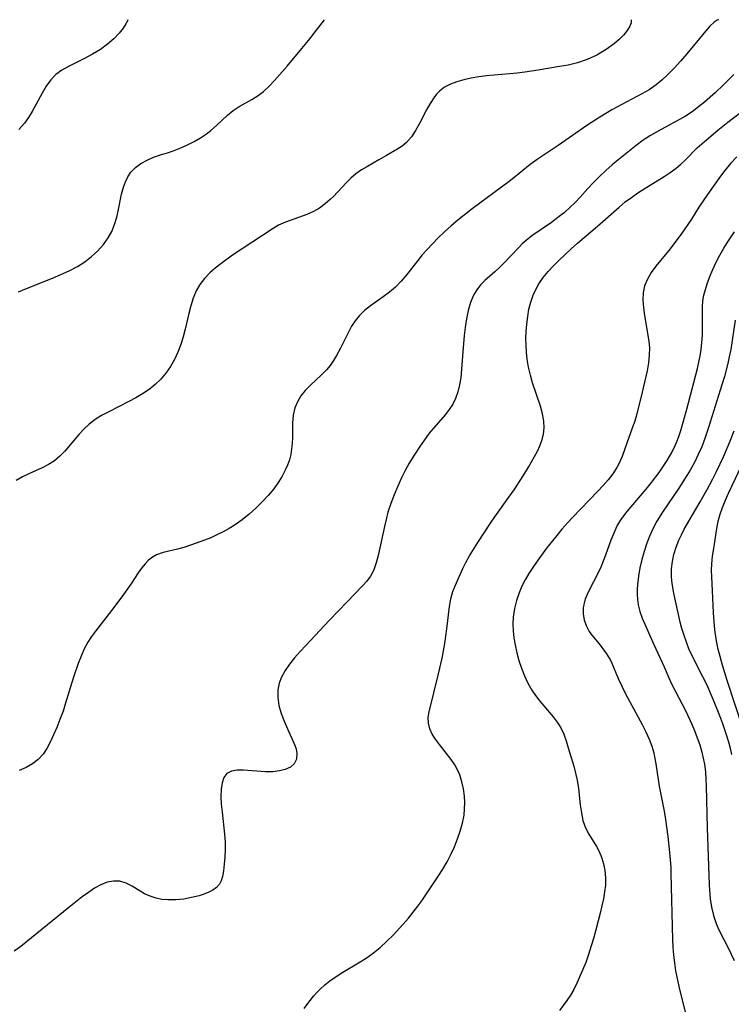
# Model space of a CAD drawing. Extents: x 1843564 to 1851766, y 3198733 to 3199311.
# Drawn here: x 1845430 to 1845581, y 3199102 to 3199311 of the extents above; entities that cross this region are included whole.
import ezdxf

# ---------------------------------------------------------------- set-up
doc = ezdxf.new("R2010")
doc.units = 0

msp = doc.modelspace()

# ---------------------------------------------------------------- linework, layer by layer
at = {"layer": 'Unknown_Line_Type', "color": 0}
for points in [[(1845559.62, 3199311, 1862), (1845559.71, 3199310.9, 1862), (1845559.67, 3199310.33, 1862), (1845559.39, 3199309.61, 1862), (1845558.86, 3199308.73, 1862), (1845558.08, 3199307.74, 1862), (1845557.21, 3199306.86, 1862), (1845556.19, 3199305.97, 1862), (1845554.41, 3199304.68, 1862), (1845552.41, 3199303.51, 1862), (1845550.38, 3199302.6, 1862), (1845548.32, 3199301.89, 1862), (1845546.35, 3199301.39, 1862), (1845544.52, 3199301.05, 1862), (1845540.01, 3199300.28, 1862), (1845537.18, 3199299.88, 1862), (1845535.54, 3199299.7, 1862), (1845530.63, 3199299.28, 1862), (1845529.02, 3199299.11, 1862), (1845527.38, 3199298.89, 1862), (1845525.78, 3199298.62, 1862), (1845524.23, 3199298.28, 1862), (1845522.76, 3199297.86, 1862), (1845521.38, 3199297.34, 1862), (1845520.13, 3199296.68, 1862), (1845519.04, 3199295.86, 1862), (1845518.41, 3199295.19, 1862), (1845517.84, 3199294.45, 1862), (1845517.05, 3199293.21, 1862), (1845516.3, 3199291.88, 1862), (1845514.81, 3199288.99, 1862), (1845514, 3199287.52, 1862), (1845513.11, 3199286.17, 1862), (1845512.09, 3199285, 1862), (1845511.11, 3199284.2, 1862), (1845510.04, 3199283.51, 1862), (1845507.8, 3199282.24, 1862), (1845506.23, 3199281.29, 1862), (1845503.77, 3199279.92, 1862), (1845502.53, 3199279.18, 1862), (1845501.33, 3199278.35, 1862), (1845500.26, 3199277.44, 1862), (1845499.24, 3199276.44, 1862), (1845496.57, 3199273.56, 1862), (1845495.96, 3199272.95, 1862), (1845494.84, 3199271.97, 1862), (1845493.64, 3199271.1, 1862), (1845492.37, 3199270.35, 1862), (1845490.91, 3199269.7, 1862), (1845486.38, 3199268.09, 1862), (1845484.93, 3199267.44, 1862), (1845483.77, 3199266.78, 1862), (1845475.18, 3199261.08, 1862), (1845472.68, 3199259.29, 1862), (1845471.49, 3199258.36, 1862), (1845470.38, 3199257.37, 1862), (1845469.24, 3199256.2, 1862), (1845468.26, 3199254.92, 1862), (1845467.49, 3199253.52, 1862), (1845466.87, 3199252, 1862), (1845466.37, 3199250.41, 1862), (1845465.94, 3199248.78, 1862), (1845465.15, 3199245.45, 1862), (1845464.72, 3199243.79, 1862), (1845464.22, 3199242.16, 1862), (1845463.59, 3199240.54, 1862), (1845462.86, 3199238.98, 1862), (1845462.02, 3199237.49, 1862), (1845461.06, 3199236.09, 1862), (1845459.97, 3199234.81, 1862), (1845458.79, 3199233.69, 1862), (1845457.5, 3199232.68, 1862), (1845456.12, 3199231.76, 1862), (1845454.69, 3199230.9, 1862), (1845453.22, 3199230.1, 1862), (1845448.8, 3199227.88, 1862), (1845447.39, 3199227.11, 1862), (1845446.04, 3199226.27, 1862), (1845444.79, 3199225.33, 1862), (1845443.65, 3199224.28, 1862), (1845442.6, 3199223.14, 1862), (1845439.62, 3199219.6, 1862), (1845438.57, 3199218.52, 1862), (1845437.44, 3199217.57, 1862), (1845436.17, 3199216.76, 1862), (1845434.82, 3199216.06, 1862), (1845432.01, 3199214.8, 1862), (1845430.64, 3199214.12, 1862), (1845429.32, 3199213.34, 1862)], [(1845429.79, 3199253.36, 1864), (1845431.48, 3199254.05, 1864), (1845437, 3199256.23, 1864), (1845438.81, 3199256.99, 1864), (1845440.58, 3199257.8, 1864), (1845442.28, 3199258.69, 1864), (1845443.88, 3199259.7, 1864), (1845445.31, 3199260.82, 1864), (1845446.61, 3199262.05, 1864), (1845447.79, 3199263.38, 1864), (1845448.8, 3199264.77, 1864), (1845449.56, 3199266.14, 1864), (1845450.17, 3199267.63, 1864), (1845450.63, 3199269.19, 1864), (1845450.99, 3199270.79, 1864), (1845451.67, 3199274.01, 1864), (1845452.08, 3199275.54, 1864), (1845452.48, 3199276.68, 1864), (1845452.98, 3199277.73, 1864), (1845453.61, 3199278.68, 1864), (1845454.6, 3199279.69, 1864), (1845455.77, 3199280.54, 1864), (1845457.07, 3199281.26, 1864), (1845458.45, 3199281.86, 1864), (1845459.89, 3199282.37, 1864), (1845461.38, 3199282.82, 1864), (1845462.79, 3199283.31, 1864), (1845464.22, 3199283.86, 1864), (1845465.64, 3199284.5, 1864), (1845467.04, 3199285.2, 1864), (1845468.4, 3199285.98, 1864), (1845469.69, 3199286.84, 1864), (1845470.58, 3199287.52, 1864), (1845471.79, 3199288.59, 1864), (1845474.12, 3199290.76, 1864), (1845475.33, 3199291.75, 1864), (1845476.6, 3199292.58, 1864), (1845479.27, 3199294.1, 1864), (1845480.58, 3199294.93, 1864), (1845481.73, 3199295.81, 1864), (1845482.86, 3199296.84, 1864), (1845484.1, 3199298.12, 1864), (1845486.76, 3199301.14, 1864), (1845489.9, 3199304.87, 1864), (1845491.28, 3199306.57, 1864), (1845494.68, 3199311, 1864)], [(1845452.95, 3199311, 1866), (1845452.91, 3199310.76, 1866), (1845452.59, 3199310.14, 1866), (1845452, 3199309.23, 1866), (1845451.15, 3199308.14, 1866), (1845450.03, 3199306.95, 1866), (1845448.7, 3199305.81, 1866), (1845447.17, 3199304.71, 1866), (1845445.52, 3199303.69, 1866), (1845443.82, 3199302.75, 1866), (1845440.44, 3199301.06, 1866), (1845438.98, 3199300.29, 1866), (1845437.75, 3199299.42, 1866), (1845436.63, 3199298.27, 1866), (1845435.66, 3199296.93, 1866), (1845434.79, 3199295.46, 1866), (1845432.72, 3199291.57, 1866), (1845431.96, 3199290.31, 1866), (1845431.1, 3199289.11, 1866), (1845429.91, 3199287.74, 1866)], [(1845578.28, 3199311, 1860), (1845577.95, 3199310.93, 1860), (1845577.29, 3199310.47, 1860), (1845576.4, 3199309.64, 1860), (1845575.5, 3199308.64, 1860), (1845571.46, 3199303.76, 1860), (1845570.14, 3199302.23, 1860), (1845568.8, 3199300.75, 1860), (1845567.48, 3199299.37, 1860), (1845566.2, 3199298.16, 1860), (1845564.97, 3199297.17, 1860), (1845563.51, 3199296.17, 1860), (1845561.98, 3199295.27, 1860), (1845555.59, 3199291.87, 1860), (1845553.03, 3199290.35, 1860), (1845550.32, 3199288.6, 1860), (1845544.22, 3199284.36, 1860), (1845539.73, 3199281.38, 1860), (1845538.31, 3199280.34, 1860), (1845535.14, 3199277.76, 1860), (1845533.82, 3199276.74, 1860), (1845525.96, 3199270.91, 1860), (1845522.98, 3199268.56, 1860), (1845521.54, 3199267.34, 1860), (1845520.13, 3199266.07, 1860), (1845518.78, 3199264.79, 1860), (1845517.48, 3199263.47, 1860), (1845516.42, 3199262.33, 1860), (1845515.4, 3199261.16, 1860), (1845514.43, 3199259.98, 1860), (1845512.13, 3199257.03, 1860), (1845510.96, 3199255.62, 1860), (1845509.72, 3199254.33, 1860), (1845508.45, 3199253.25, 1860), (1845507.11, 3199252.27, 1860), (1845504.42, 3199250.37, 1860), (1845503.15, 3199249.36, 1860), (1845502, 3199248.24, 1860), (1845501.17, 3199247.2, 1860), (1845500.43, 3199246.07, 1860), (1845499.59, 3199244.55, 1860), (1845498.04, 3199241.38, 1860), (1845497.21, 3199239.83, 1860), (1845496.56, 3199238.77, 1860), (1845495.85, 3199237.77, 1860), (1845495.09, 3199236.82, 1860), (1845493.99, 3199235.68, 1860), (1845491.68, 3199233.54, 1860), (1845490.6, 3199232.45, 1860), (1845489.68, 3199231.3, 1860), (1845488.92, 3199230.07, 1860), (1845488.37, 3199228.76, 1860), (1845488.03, 3199227.21, 1860), (1845487.9, 3199225.59, 1860), (1845487.86, 3199222.24, 1860), (1845487.78, 3199220.55, 1860), (1845487.54, 3199218.88, 1860), (1845487.23, 3199217.74, 1860), (1845486.82, 3199216.63, 1860), (1845486.32, 3199215.53, 1860), (1845485.69, 3199214.32, 1860), (1845484.97, 3199213.13, 1860), (1845483.91, 3199211.64, 1860), (1845482.73, 3199210.21, 1860), (1845481.46, 3199208.83, 1860), (1845480.12, 3199207.5, 1860), (1845478.72, 3199206.24, 1860), (1845477.25, 3199205.05, 1860), (1845475.71, 3199203.96, 1860), (1845474.46, 3199203.18, 1860), (1845473.18, 3199202.48, 1860), (1845471.87, 3199201.83, 1860), (1845470.55, 3199201.25, 1860), (1845467.71, 3199200.16, 1860), (1845464.87, 3199199.19, 1860), (1845463.5, 3199198.81, 1860), (1845460.47, 3199198.14, 1860), (1845459.09, 3199197.64, 1860), (1845458.21, 3199197.13, 1860), (1845457.4, 3199196.48, 1860), (1845456.64, 3199195.72, 1860), (1845455.9, 3199194.8, 1860), (1845455.19, 3199193.8, 1860), (1845453.59, 3199191.42, 1860), (1845451.69, 3199188.71, 1860), (1845449.55, 3199185.85, 1860), (1845446.11, 3199181.43, 1860), (1845445.27, 3199180.3, 1860), (1845444.51, 3199179.13, 1860), (1845443.74, 3199177.69, 1860), (1845443.08, 3199176.17, 1860), (1845442.47, 3199174.6, 1860), (1845441.54, 3199171.94, 1860), (1845441.11, 3199170.58, 1860), (1845439.73, 3199165.99, 1860), (1845439.24, 3199164.48, 1860), (1845438.6, 3199162.75, 1860), (1845437.91, 3199161.07, 1860), (1845436.5, 3199157.92, 1860), (1845435.82, 3199156.58, 1860), (1845435.03, 3199155.37, 1860), (1845433.99, 3199154.29, 1860), (1845432.76, 3199153.37, 1860), (1845431.4, 3199152.59, 1860), (1845429.95, 3199151.92, 1860)], [(1845581.45, 3199299.37, 1858), (1845579.2, 3199297.1, 1858), (1845577.56, 3199295.57, 1858), (1845575.21, 3199293.52, 1858), (1845573.98, 3199292.53, 1858), (1845572.62, 3199291.51, 1858), (1845571.19, 3199290.57, 1858), (1845569.95, 3199289.83, 1858), (1845565.4, 3199287.38, 1858), (1845563.79, 3199286.46, 1858), (1845562.24, 3199285.46, 1858), (1845560.75, 3199284.37, 1858), (1845556.86, 3199281.24, 1858), (1845555.66, 3199280.22, 1858), (1845554.31, 3199279.02, 1858), (1845553, 3199277.79, 1858), (1845551.73, 3199276.53, 1858), (1845550.52, 3199275.23, 1858), (1845548.91, 3199273.42, 1858), (1845547.84, 3199272.29, 1858), (1845546.72, 3199271.2, 1858), (1845545.56, 3199270.17, 1858), (1845544.18, 3199269.08, 1858), (1845542.77, 3199268.05, 1858), (1845538.65, 3199265.23, 1858), (1845537.4, 3199264.24, 1858), (1845536.59, 3199263.48, 1858), (1845535.8, 3199262.69, 1858), (1845532.77, 3199259.49, 1858), (1845531.8, 3199258.52, 1858), (1845530.82, 3199257.61, 1858), (1845528.67, 3199255.73, 1858), (1845527.78, 3199254.8, 1858), (1845526.98, 3199253.78, 1858), (1845526.3, 3199252.67, 1858), (1845525.63, 3199251.1, 1858), (1845525.15, 3199249.41, 1858), (1845524.79, 3199247.62, 1858), (1845524.52, 3199245.78, 1858), (1845524.32, 3199244.07, 1858), (1845524, 3199240.64, 1858), (1845523.56, 3199235.15, 1858), (1845523.33, 3199233.63, 1858), (1845522.98, 3199232.16, 1858), (1845522.48, 3199230.76, 1858), (1845521.85, 3199229.54, 1858), (1845521.1, 3199228.38, 1858), (1845520.25, 3199227.26, 1858), (1845516.89, 3199223.37, 1858), (1845516.22, 3199222.51, 1858), (1845515, 3199220.81, 1858), (1845513.52, 3199218.53, 1858), (1845512.64, 3199217.02, 1858), (1845511.81, 3199215.49, 1858), (1845511.02, 3199213.92, 1858), (1845510.19, 3199212.14, 1858), (1845509.43, 3199210.33, 1858), (1845508.74, 3199208.49, 1858), (1845508.14, 3199206.63, 1858), (1845507.74, 3199205.12, 1858), (1845507.38, 3199203.6, 1858), (1845506.08, 3199197.47, 1858), (1845505.65, 3199195.9, 1858), (1845505.12, 3199194.42, 1858), (1845504.41, 3199193.07, 1858), (1845503.67, 3199192.07, 1858), (1845502.83, 3199191.12, 1858), (1845499.46, 3199187.67, 1858), (1845495.67, 3199183.7, 1858), (1845490.69, 3199178.43, 1858), (1845489.49, 3199177.12, 1858), (1845488.35, 3199175.81, 1858), (1845487.28, 3199174.48, 1858), (1845486.34, 3199173.13, 1858), (1845485.57, 3199171.73, 1858), (1845485.05, 3199170.41, 1858), (1845484.77, 3199169.05, 1858), (1845484.76, 3199167.39, 1858), (1845485.03, 3199165.71, 1858), (1845485.51, 3199164.03, 1858), (1845486.12, 3199162.37, 1858), (1845486.8, 3199160.76, 1858), (1845488.32, 3199157.47, 1858), (1845488.65, 3199156.49, 1858), (1845488.83, 3199155.55, 1858), (1845488.74, 3199154.36, 1858), (1845488.24, 3199153.35, 1858), (1845487.44, 3199152.65, 1858), (1845486.37, 3199152.16, 1858), (1845485.11, 3199151.84, 1858), (1845483.72, 3199151.68, 1858), (1845482.18, 3199151.68, 1858), (1845477.53, 3199152.01, 1858), (1845476.14, 3199152, 1858), (1845474.94, 3199151.79, 1858), (1845473.98, 3199151.3, 1858), (1845473.34, 3199150.46, 1858), (1845472.96, 3199149.32, 1858), (1845472.77, 3199147.96, 1858), (1845472.73, 3199146.44, 1858), (1845472.8, 3199144.81, 1858), (1845472.95, 3199143.12, 1858), (1845473.51, 3199138.44, 1858), (1845473.6, 3199136.8, 1858), (1845473.61, 3199135.18, 1858), (1845473.55, 3199133.6, 1858), (1845473.42, 3199132.1, 1858), (1845473.24, 3199130.7, 1858), (1845473.02, 3199129.46, 1858), (1845472.77, 3199128.58, 1858), (1845472.4, 3199127.82, 1858), (1845471.79, 3199127.14, 1858), (1845470.98, 3199126.56, 1858), (1845470.01, 3199126.07, 1858), (1845468.76, 3199125.59, 1858), (1845468.09, 3199125.39, 1858), (1845466.51, 3199125, 1858), (1845464.85, 3199124.7, 1858), (1845463.16, 3199124.52, 1858), (1845461.47, 3199124.5, 1858), (1845460.22, 3199124.61, 1858), (1845458.99, 3199124.86, 1858), (1845457.73, 3199125.28, 1858), (1845456.53, 3199125.83, 1858), (1845453.88, 3199127.39, 1858), (1845452.6, 3199128.06, 1858), (1845451.29, 3199128.47, 1858), (1845449.98, 3199128.51, 1858), (1845448.63, 3199128.24, 1858), (1845447.26, 3199127.72, 1858), (1845445.94, 3199126.99, 1858), (1845444.63, 3199126.11, 1858), (1845443.3, 3199125.13, 1858), (1845440.5, 3199122.91, 1858), (1845430.29, 3199114.67, 1858), (1845428.91, 3199113.63, 1858)], [(1845490.37, 3199101.47, 1856), (1845491.34, 3199102.86, 1856), (1845492.4, 3199104.18, 1856), (1845493.06, 3199104.9, 1856), (1845493.75, 3199105.58, 1856), (1845494.77, 3199106.49, 1856), (1845495.83, 3199107.34, 1856), (1845496.94, 3199108.15, 1856), (1845498.55, 3199109.19, 1856), (1845501.87, 3199111.16, 1856), (1845503.5, 3199112.17, 1856), (1845505.06, 3199113.27, 1856), (1845506.5, 3199114.46, 1856), (1845507.87, 3199115.74, 1856), (1845509.21, 3199117.07, 1856), (1845511.39, 3199119.38, 1856), (1845512.47, 3199120.61, 1856), (1845513.51, 3199121.88, 1856), (1845514.49, 3199123.18, 1856), (1845515.3, 3199124.35, 1856), (1845518.88, 3199129.61, 1856), (1845519.76, 3199131, 1856), (1845520.65, 3199132.56, 1856), (1845521.47, 3199134.16, 1856), (1845522.22, 3199135.78, 1856), (1845522.89, 3199137.43, 1856), (1845523.47, 3199139.09, 1856), (1845523.94, 3199140.78, 1856), (1845524.26, 3199142.47, 1856), (1845524.38, 3199143.81, 1856), (1845524.41, 3199145.15, 1856), (1845524.34, 3199146.48, 1856), (1845524.14, 3199148.02, 1856), (1845523.81, 3199149.53, 1856), (1845523.34, 3199150.99, 1856), (1845522.73, 3199152.37, 1856), (1845522.3, 3199153.14, 1856), (1845521.56, 3199154.24, 1856), (1845519.04, 3199157.44, 1856), (1845518.23, 3199158.55, 1856), (1845517.53, 3199159.66, 1856), (1845517, 3199160.79, 1856), (1845516.7, 3199161.94, 1856), (1845516.68, 3199163.13, 1856), (1845516.87, 3199164.37, 1856), (1845518.88, 3199172.41, 1856), (1845519.61, 3199175.76, 1856), (1845520.19, 3199178.87, 1856), (1845520.43, 3199180.42, 1856), (1845520.63, 3199181.96, 1856), (1845521.15, 3199186.69, 1856), (1845521.44, 3199188.31, 1856), (1845521.86, 3199189.83, 1856), (1845522.35, 3199191.06, 1856), (1845524.02, 3199194.73, 1856), (1845524.63, 3199195.99, 1856), (1845525.4, 3199197.4, 1856), (1845527.16, 3199200.22, 1856), (1845529.85, 3199204.33, 1856), (1845530.76, 3199205.66, 1856), (1845533.78, 3199209.84, 1856), (1845534.87, 3199211.41, 1856), (1845536.95, 3199214.59, 1856), (1845537.93, 3199216.19, 1856), (1845539.23, 3199218.44, 1856), (1845539.82, 3199219.56, 1856), (1845540.35, 3199220.7, 1856), (1845540.77, 3199221.85, 1856), (1845541.08, 3199223.19, 1856), (1845541.22, 3199224.55, 1856), (1845541.18, 3199225.93, 1856), (1845540.92, 3199227.53, 1856), (1845540.48, 3199229.13, 1856), (1845538.8, 3199234.05, 1856), (1845538.32, 3199235.7, 1856), (1845537.92, 3199237.39, 1856), (1845537.63, 3199239.1, 1856), (1845537.47, 3199240.55, 1856), (1845537.4, 3199242.01, 1856), (1845537.39, 3199243.47, 1856), (1845537.44, 3199244.93, 1856), (1845537.57, 3199246.52, 1856), (1845537.76, 3199248.1, 1856), (1845538.03, 3199249.65, 1856), (1845538.41, 3199251.16, 1856), (1845538.91, 3199252.63, 1856), (1845539.47, 3199253.86, 1856), (1845540.13, 3199255.05, 1856), (1845541.06, 3199256.41, 1856), (1845542.1, 3199257.66, 1856), (1845543.22, 3199258.87, 1856), (1845544.4, 3199260.04, 1856), (1845546.97, 3199262.47, 1856), (1845548.31, 3199263.65, 1856), (1845552.54, 3199267.24, 1856), (1845557.14, 3199271.3, 1856), (1845558.45, 3199272.38, 1856), (1845559.75, 3199273.36, 1856), (1845561.08, 3199274.3, 1856), (1845562.43, 3199275.19, 1856), (1845566.69, 3199277.8, 1856), (1845567.99, 3199278.64, 1856), (1845569.22, 3199279.54, 1856), (1845570.19, 3199280.36, 1856), (1845571.11, 3199281.22, 1856), (1845573.68, 3199283.83, 1856), (1845575.64, 3199285.55, 1856), (1845578.09, 3199287.58, 1856), (1845580.22, 3199289.28, 1856), (1845588.22, 3199295.44, 1856)], [(1845582.08, 3199281.97, 1854), (1845580.77, 3199280.52, 1854), (1845579.53, 3199279.02, 1854), (1845578.62, 3199277.82, 1854), (1845575.85, 3199273.94, 1854), (1845574.05, 3199271.26, 1854), (1845572.47, 3199268.76, 1854), (1845570.27, 3199265.58, 1854), (1845568.74, 3199263.51, 1854), (1845567.93, 3199262.47, 1854), (1845564.93, 3199258.77, 1854), (1845563.95, 3199257.43, 1854), (1845563.13, 3199256.06, 1854), (1845562.54, 3199254.62, 1854), (1845562.25, 3199253.13, 1854), (1845562.18, 3199251.58, 1854), (1845562.28, 3199249.98, 1854), (1845562.49, 3199248.35, 1854), (1845563.25, 3199244.14, 1854), (1845563.44, 3199242.83, 1854), (1845563.55, 3199241.51, 1854), (1845563.52, 3199239.89, 1854), (1845563.34, 3199238.27, 1854), (1845563.07, 3199236.63, 1854), (1845562.75, 3199235.11, 1854), (1845562.03, 3199232.06, 1854), (1845560.89, 3199227.46, 1854), (1845560.45, 3199225.91, 1854), (1845560.01, 3199224.64, 1854), (1845558.38, 3199220.07, 1854), (1845557.76, 3199218.44, 1854), (1845557.06, 3199216.87, 1854), (1845556.66, 3199216.09, 1854), (1845555.82, 3199214.78, 1854), (1845554.84, 3199213.53, 1854), (1845553.77, 3199212.3, 1854), (1845552.64, 3199211.1, 1854), (1845547.27, 3199205.54, 1854), (1845546.25, 3199204.46, 1854), (1845545, 3199203.06, 1854), (1845543.9, 3199201.74, 1854), (1845541.77, 3199199.03, 1854), (1845539.74, 3199196.27, 1854), (1845538.83, 3199194.97, 1854), (1845537.98, 3199193.66, 1854), (1845537.19, 3199192.32, 1854), (1845536.52, 3199190.97, 1854), (1845535.94, 3199189.59, 1854), (1845535.36, 3199187.93, 1854), (1845534.93, 3199186.24, 1854), (1845534.65, 3199184.4, 1854), (1845534.59, 3199182.95, 1854), (1845534.66, 3199181.49, 1854), (1845534.82, 3199180.03, 1854), (1845535.07, 3199178.57, 1854), (1845535.45, 3199176.89, 1854), (1845535.9, 3199175.22, 1854), (1845536.44, 3199173.58, 1854), (1845537.06, 3199171.98, 1854), (1845537.78, 3199170.43, 1854), (1845538.61, 3199168.96, 1854), (1845539.41, 3199167.79, 1854), (1845540.31, 3199166.64, 1854), (1845543.14, 3199163.31, 1854), (1845544.01, 3199162.16, 1854), (1845544.76, 3199160.95, 1854), (1845545.4, 3199159.6, 1854), (1845545.92, 3199158.19, 1854), (1845546.37, 3199156.74, 1854), (1845547.54, 3199152.86, 1854), (1845547.92, 3199151.39, 1854), (1845548.23, 3199149.91, 1854), (1845548.5, 3199148.14, 1854), (1845548.89, 3199144.64, 1854), (1845549.13, 3199142.94, 1854), (1845549.47, 3199141.32, 1854), (1845549.99, 3199139.8, 1854), (1845550.69, 3199138.45, 1854), (1845552.33, 3199135.83, 1854), (1845552.91, 3199134.74, 1854), (1845553.4, 3199133.6, 1854), (1845553.82, 3199132.19, 1854), (1845554.1, 3199130.72, 1854), (1845554.24, 3199129.21, 1854), (1845554.22, 3199127.67, 1854), (1845554.07, 3199126.2, 1854), (1845553.81, 3199124.72, 1854), (1845553.48, 3199123.23, 1854), (1845553.1, 3199121.73, 1854), (1845551.76, 3199116.58, 1854), (1845551.24, 3199114.77, 1854), (1845550.67, 3199112.98, 1854), (1845550.05, 3199111.28, 1854), (1845549.39, 3199109.62, 1854), (1845548.19, 3199106.86, 1854), (1845547.53, 3199105.55, 1854), (1845546.8, 3199104.31, 1854), (1845546.05, 3199103.22, 1854), (1845544.5, 3199101.11, 1854)], [(1845571.67, 3199099.03, 1852), (1845569.86, 3199106.15, 1852), (1845569.5, 3199107.83, 1852), (1845569.18, 3199109.51, 1852), (1845568.92, 3199111.2, 1852), (1845568.74, 3199112.84, 1852), (1845568.63, 3199114.49, 1852), (1845568.55, 3199116.15, 1852), (1845568.2, 3199130.08, 1852), (1845568.15, 3199131.41, 1852), (1845568.05, 3199133, 1852), (1845567.91, 3199134.58, 1852), (1845567.53, 3199137.98, 1852), (1845567.06, 3199141.56, 1852), (1845566.78, 3199143.31, 1852), (1845565.72, 3199148.64, 1852), (1845564.97, 3199153.37, 1852), (1845564.78, 3199154.48, 1852), (1845564.54, 3199155.58, 1852), (1845564.11, 3199157.04, 1852), (1845563.58, 3199158.47, 1852), (1845562.87, 3199160.06, 1852), (1845562.08, 3199161.63, 1852), (1845558.57, 3199168.12, 1852), (1845557.75, 3199169.73, 1852), (1845557.01, 3199171.34, 1852), (1845555.65, 3199174.58, 1852), (1845555.21, 3199175.49, 1852), (1845554.53, 3199176.64, 1852), (1845553.78, 3199177.73, 1852), (1845552.97, 3199178.75, 1852), (1845551.46, 3199180.52, 1852), (1845550.8, 3199181.45, 1852), (1845550.21, 3199182.59, 1852), (1845549.81, 3199183.81, 1852), (1845549.6, 3199185.09, 1852), (1845549.61, 3199186.39, 1852), (1845549.77, 3199187.35, 1852), (1845550.04, 3199188.3, 1852), (1845550.63, 3199189.75, 1852), (1845552.92, 3199194.18, 1852), (1845553.32, 3199195.08, 1852), (1845554.33, 3199197.64, 1852), (1845555.47, 3199200.82, 1852), (1845556.06, 3199202.31, 1852), (1845556.75, 3199203.75, 1852), (1845557.59, 3199205.12, 1852), (1845558.55, 3199206.44, 1852), (1845559.6, 3199207.71, 1852), (1845562.9, 3199211.54, 1852), (1845564.01, 3199212.95, 1852), (1845565.61, 3199215.08, 1852), (1845566.5, 3199216.35, 1852), (1845567.35, 3199217.63, 1852), (1845568.13, 3199218.96, 1852), (1845568.76, 3199220.18, 1852), (1845569.31, 3199221.43, 1852), (1845569.78, 3199222.69, 1852), (1845570.21, 3199223.97, 1852), (1845571.5, 3199228.46, 1852), (1845573.73, 3199237.12, 1852), (1845574.31, 3199239.79, 1852), (1845574.53, 3199241.13, 1852), (1845574.7, 3199242.64, 1852), (1845574.8, 3199244.14, 1852), (1845574.84, 3199245.64, 1852), (1845574.82, 3199250.16, 1852), (1845574.91, 3199251.46, 1852), (1845575.12, 3199252.66, 1852), (1845575.43, 3199253.85, 1852), (1845575.82, 3199255.04, 1852), (1845576.39, 3199256.57, 1852), (1845577.02, 3199258.1, 1852), (1845577.73, 3199259.62, 1852), (1845578.49, 3199261.11, 1852), (1845579.32, 3199262.57, 1852), (1845580.07, 3199263.75, 1852), (1845581.61, 3199266.05, 1852)], [(1845581.75, 3199247.32, 1850), (1845580.79, 3199241.11, 1850), (1845580.5, 3199239.55, 1850), (1845580.19, 3199238.16, 1850), (1845579.46, 3199235.42, 1850), (1845578.93, 3199233.66, 1850), (1845576.09, 3199224.57, 1850), (1845575.3, 3199222.25, 1850), (1845574.64, 3199220.53, 1850), (1845573.9, 3199218.85, 1850), (1845573.09, 3199217.2, 1850), (1845572.21, 3199215.59, 1850), (1845571.49, 3199214.4, 1850), (1845569.79, 3199211.72, 1850), (1845566.37, 3199206.66, 1850), (1845565.14, 3199204.73, 1850), (1845564.33, 3199203.27, 1850), (1845563.64, 3199201.75, 1850), (1845563, 3199200.07, 1850), (1845562.43, 3199198.34, 1850), (1845561.95, 3199196.6, 1850), (1845561.54, 3199194.84, 1850), (1845561.22, 3199193.07, 1850), (1845561.02, 3199191.32, 1850), (1845560.96, 3199190.31, 1850), (1845560.95, 3199189.3, 1850), (1845561, 3199188.14, 1850), (1845561.15, 3199187.01, 1850), (1845561.5, 3199185.63, 1850), (1845562.03, 3199184.17, 1850), (1845564.49, 3199178.63, 1850), (1845566.68, 3199173.86, 1850), (1845567.65, 3199171.58, 1850), (1845568.31, 3199170.18, 1850), (1845571.2, 3199164.62, 1850), (1845572.48, 3199161.9, 1850), (1845573.12, 3199160.4, 1850), (1845573.71, 3199158.88, 1850), (1845574.24, 3199157.34, 1850), (1845574.69, 3199155.79, 1850), (1845574.92, 3199154.83, 1850), (1845575.22, 3199153.26, 1850), (1845575.42, 3199151.67, 1850), (1845575.54, 3199150.16, 1850), (1845575.61, 3199148.64, 1850), (1845575.83, 3199139.8, 1850), (1845576.21, 3199127.71, 1850), (1845576.27, 3199126.6, 1850), (1845576.44, 3199124.76, 1850), (1845576.73, 3199122.95, 1850), (1845577.14, 3199121.19, 1850), (1845577.71, 3199119.48, 1850), (1845578.28, 3199118.18, 1850), (1845580.27, 3199114.34, 1850), (1845581.56, 3199111.7, 1850)], [(1845581, 3199155.33, 1848), (1845580.72, 3199156.58, 1848), (1845580.38, 3199157.9, 1848), (1845579.71, 3199160.14, 1848), (1845579.14, 3199161.83, 1848), (1845578.52, 3199163.5, 1848), (1845577.18, 3199166.81, 1848), (1845575.71, 3199170.13, 1848), (1845574.92, 3199171.78, 1848), (1845572.56, 3199176.38, 1848), (1845571.95, 3199177.71, 1848), (1845571.39, 3199179.11, 1848), (1845570.9, 3199180.54, 1848), (1845570.46, 3199181.98, 1848), (1845570.1, 3199183.36, 1848), (1845568.71, 3199189.49, 1848), (1845568.42, 3199191.15, 1848), (1845568.29, 3199192.12, 1848), (1845568.21, 3199193.09, 1848), (1845568.24, 3199194.64, 1848), (1845568.42, 3199196.18, 1848), (1845568.74, 3199197.71, 1848), (1845569.2, 3199199.23, 1848), (1845569.77, 3199200.72, 1848), (1845570.33, 3199201.89, 1848), (1845570.94, 3199203.04, 1848), (1845574.33, 3199208.83, 1848), (1845575.79, 3199211.44, 1848), (1845577.02, 3199213.73, 1848), (1845577.79, 3199215.27, 1848), (1845579.26, 3199218.39, 1848), (1845580.63, 3199221.55, 1848), (1845581.56, 3199223.91, 1848)], [(1845584.98, 3199220.6, 1846), (1845580.33, 3199210.73, 1846), (1845579.57, 3199209.02, 1846), (1845578.98, 3199207.58, 1846), (1845578.47, 3199206.14, 1846), (1845578.06, 3199204.7, 1846), (1845577.76, 3199203.23, 1846), (1845577.16, 3199198.93, 1846), (1845576.89, 3199197.34, 1846), (1845576.69, 3199195.74, 1846), (1845576.64, 3199194.36, 1846), (1845576.69, 3199192.94, 1846), (1845576.88, 3199190.02, 1846), (1845577.09, 3199185.3, 1846), (1845577.22, 3199183.5, 1846), (1845577.39, 3199181.7, 1846), (1845577.66, 3199179.79, 1846), (1845578.02, 3199177.89, 1846), (1845578.26, 3199176.91, 1846), (1845578.98, 3199174.33, 1846), (1845579.98, 3199171.08, 1846), (1845583.26, 3199160.97, 1846)]]:
    msp.add_polyline3d(points, dxfattribs=at)

doc.saveas('drawing.dxf')
